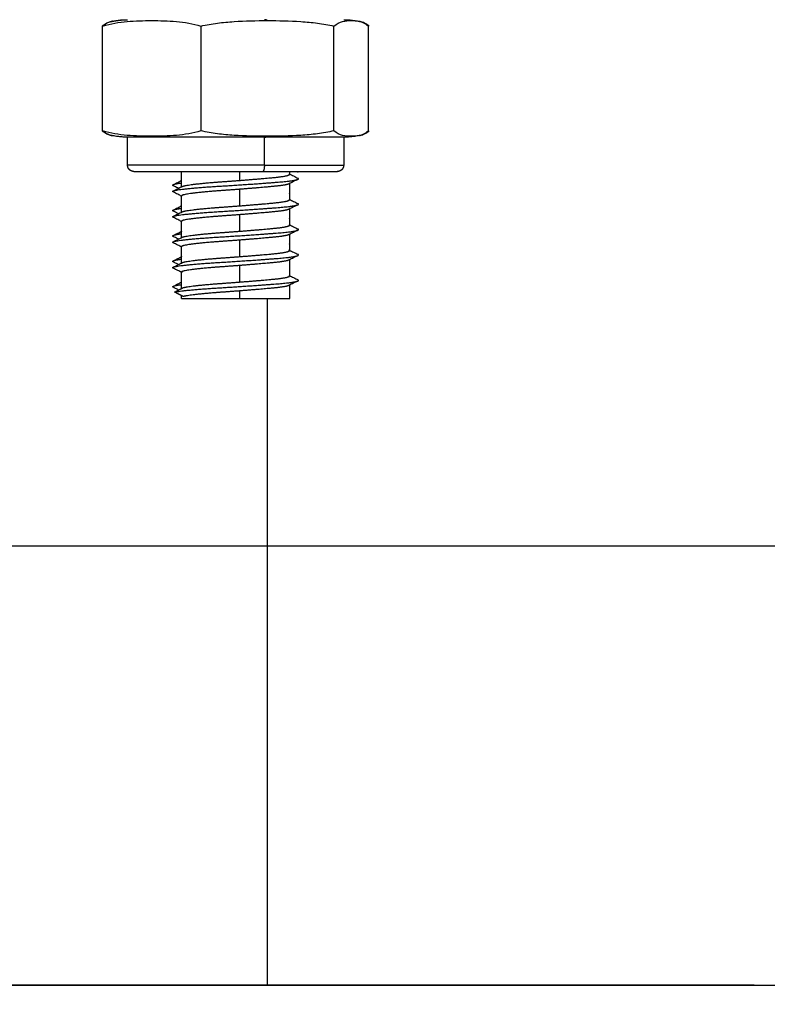
# Model space of a CAD drawing. Units: millimetres. Extents: x 114 to 123.6, y 1462 to 1473.8.
# Drawn here: x 116.6 to 116.7, y 1467.4 to 1467.5 of the extents above; entities that cross this region are included whole.
import ezdxf

# ---------------------------------------------------------------- set-up
doc = ezdxf.new("R2010")
doc.units = ezdxf.units.MM
doc.header["$PDSIZE"] = -1
doc.layers.add('DIASTASEIS', color=253, linetype='Continuous', lineweight=5)
doc.styles.get("Standard").update_dxf_attribs({"font": 'ARIALN.TTF'})
doc.dimstyles.get("Standard").update_dxf_attribs({"dimtxt": 0.18, "dimasz": 0.15, "dimexe": 0.1, "dimexo": 0, "dimgap": 0.09, "dimtad": 0, "dimtih": 1, "dimtoh": 1, "dimzin": 0, "dimdsep": 46, "dimtxsty": 'Standard', "dimblk": 'OBLIQUE', "dimcen": 0.09, "dimadec": 0, "dimazin": 0, "dimtfac": 1, "dimtofl": 0, "dimtmove": 0, "dimatfit": 3, "dimldrblk": 'OBLIQUE', "dimfxl": 1, "dimtolj": 1, "dimtzin": 0, "dimarcsym": 0})

# ---------------------------------------------------------------- blocks, each defined once
blk = doc.blocks.new('A022_FRONT')
for points, degree, knots in [([(116.649588, 1467.463309), (116.649706, 1467.463407), (116.649826, 1467.463482), (116.650067, 1467.463596), (116.650187, 1467.463635), (116.650319, 1467.463667), (116.650331, 1467.463669), (116.650342, 1467.463672)], 3, [-5.4558, -5.4558, -5.4558, -5.4558, -4.09185, -4.09185, -2.7279, -2.7279, -2.598006, -2.598006, -2.598006, -2.598006]), ([(116.649631, 1467.463309), (116.650271, 1467.463509), (116.650915, 1467.463607), (116.652203, 1467.463721), (116.652849, 1467.463738), (116.654141, 1467.463738), (116.654787, 1467.463722), (116.656082, 1467.463607), (116.656729, 1467.463507), (116.657364, 1467.463309)], 3, [-10.916305, -10.916305, -10.916305, -10.916305, -8.187228, -8.187228, -5.458152, -5.458152, -2.729076, -2.729076, 0, 0, 0, 0]), ([(116.650381, 1467.463681), (116.650358, 1467.463676), (116.650335, 1467.46367), (116.650083, 1467.463607), (116.649855, 1467.463507), (116.649631, 1467.463309)], 3, [-3.005712, -3.005712, -3.005712, -3.005712, -2.729076, -2.729076, 0, 0, 0, 0]), ([(116.650381, 1467.46368), (116.650434, 1467.463692), (116.650487, 1467.463702), (116.650658, 1467.463734), (116.650777, 1467.463752), (116.651013, 1467.463781), (116.651131, 1467.463791), (116.651306, 1467.463802), (116.651363, 1467.463804), (116.65145, 1467.463807), (116.651479, 1467.463808), (116.651522, 1467.463808), (116.651536, 1467.463808), (116.651558, 1467.463809), (116.651565, 1467.463809), (116.651576, 1467.463809), (116.651579, 1467.463809), (116.651583, 1467.463809), (116.651594, 1467.463809), (116.651594, 1467.463809)], 3, [7.931397, 7.931397, 7.931397, 7.931397, 8.093371, 8.093371, 8.455673, 8.455673, 8.810346, 8.810346, 8.983658, 8.983658, 9.070311, 9.070311, 9.11364, 9.11364, 9.135305, 9.135305, 9.146137, 9.146137, 9.146137, 9.146137, 9.146137, 9.146137]), ([(116.650382, 1467.463678), (116.650461, 1467.463695), (116.65054, 1467.463712), (116.650718, 1467.463739), (116.650897, 1467.463767), (116.651072, 1467.463783), (116.651248, 1467.463798), (116.651421, 1467.463804), (116.651594, 1467.463809)], 2, [13.140349, 13.140349, 13.140349, 13.578603, 13.578603, 14.578603, 14.578603, 15.578603, 15.578603, 16.578603, 16.578603, 16.578603]), ([(116.657364, 1467.463309), (116.657791, 1467.463407), (116.658226, 1467.463482), (116.659096, 1467.463596), (116.659532, 1467.463635), (116.660842, 1467.463721), (116.661717, 1467.463738), (116.662595, 1467.463738)], 3, [-5.4558, -5.4558, -5.4558, -5.4558, -4.09185, -4.09185, -2.7279, -2.7279, 0, 0, 0, 0]), ([(116.662595, 1467.463738), (116.663472, 1467.463738), (116.664348, 1467.463721), (116.66566, 1467.463635), (116.666096, 1467.463595), (116.666968, 1467.463481), (116.667401, 1467.463407), (116.667827, 1467.463309)], 3, [-5.455801, -5.455801, -5.455801, -5.455801, -2.7279, -2.7279, -1.36395, -1.36395, 0, 0, 0, 0]), ([(116.667827, 1467.463309), (116.668053, 1467.463509), (116.66828, 1467.463607), (116.668735, 1467.463721), (116.668963, 1467.463738), (116.669396, 1467.463738), (116.669601, 1467.463725), (116.669806, 1467.463681)], 3, [-10.916305, -10.916305, -10.916305, -10.916305, -8.187228, -8.187228, -5.458152, -5.458152, -3.005712, -3.005712, -3.005712, -3.005712]), ([(116.668594, 1467.463809), (116.668594, 1467.463809), (116.668604, 1467.463809), (116.668608, 1467.463809), (116.668612, 1467.463809), (116.668622, 1467.463809), (116.66863, 1467.463809), (116.668651, 1467.463808), (116.668666, 1467.463808), (116.668709, 1467.463808), (116.668738, 1467.463807), (116.668824, 1467.463804), (116.668881, 1467.463802), (116.669056, 1467.463791), (116.669174, 1467.463781), (116.66941, 1467.463752), (116.669529, 1467.463734), (116.669701, 1467.463702), (116.669753, 1467.463692), (116.669806, 1467.46368)], 3, [0, 0, 0, 0, 0, 0, 0.010831, 0.010831, 0.032494, 0.032494, 0.075819, 0.075819, 0.162468, 0.162468, 0.335781, 0.335781, 0.690455, 0.690455, 1.052758, 1.052758, 1.214732, 1.214732, 1.214732, 1.214732]), ([(116.669806, 1467.463681), (116.669829, 1467.463676), (116.669852, 1467.46367), (116.670104, 1467.463607), (116.670332, 1467.463507), (116.670556, 1467.463309)], 3, [-3.005712, -3.005712, -3.005712, -3.005712, -2.729076, -2.729076, 0, 0, 0, 0]), ([(116.670599, 1467.463309), (116.670481, 1467.463407), (116.670361, 1467.463482), (116.670121, 1467.463596), (116.67, 1467.463635), (116.669868, 1467.463667), (116.669857, 1467.463669), (116.669845, 1467.463672)], 3, [-5.4558, -5.4558, -5.4558, -5.4558, -4.09185, -4.09185, -2.7279, -2.7279, -2.598006, -2.598006, -2.598006, -2.598006]), ([(116.650342, 1467.454696), (116.65033, 1467.454698), (116.650319, 1467.454701), (116.650187, 1467.454732), (116.650066, 1467.454772), (116.649826, 1467.454886), (116.649706, 1467.45496), (116.649588, 1467.455059)], 3, [-2.85907, -2.85907, -2.85907, -2.85907, -2.7279, -2.7279, -1.36395, -1.36395, 0, 0, 0, 0]), ([(116.649631, 1467.455059), (116.649857, 1467.454859), (116.650084, 1467.45476), (116.650335, 1467.454697), (116.650358, 1467.454692), (116.650381, 1467.454687)], 3, [-10.916305, -10.916305, -10.916305, -10.916305, -8.187228, -8.187228, -7.907788, -7.907788, -7.907788, -7.907788]), ([(116.657364, 1467.455059), (116.656723, 1467.454859), (116.65608, 1467.45476), (116.654791, 1467.454646), (116.654146, 1467.454629), (116.652854, 1467.454629), (116.652208, 1467.454646), (116.650913, 1467.454761), (116.650266, 1467.45486), (116.649631, 1467.455059)], 3, [-10.916305, -10.916305, -10.916305, -10.916305, -8.187228, -8.187228, -5.458152, -5.458152, -2.729076, -2.729076, 0, 0, 0, 0]), ([(116.662595, 1467.454629), (116.661718, 1467.454629), (116.660842, 1467.454646), (116.65953, 1467.454732), (116.659094, 1467.454772), (116.658223, 1467.454886), (116.65779, 1467.45496), (116.657364, 1467.455059)], 3, [-5.455801, -5.455801, -5.455801, -5.455801, -2.7279, -2.7279, -1.36395, -1.36395, 0, 0, 0, 0]), ([(116.667827, 1467.455059), (116.6674, 1467.45496), (116.666964, 1467.454886), (116.666094, 1467.454772), (116.665658, 1467.454732), (116.664348, 1467.454646), (116.663473, 1467.454629), (116.662595, 1467.454629)], 3, [-5.4558, -5.4558, -5.4558, -5.4558, -4.09185, -4.09185, -2.7279, -2.7279, 0, 0, 0, 0]), ([(116.669806, 1467.454687), (116.669602, 1467.454643), (116.669397, 1467.454629), (116.668964, 1467.454629), (116.668736, 1467.454646), (116.668279, 1467.454761), (116.668051, 1467.45486), (116.667827, 1467.455059)], 3, [-7.907788, -7.907788, -7.907788, -7.907788, -5.458152, -5.458152, -2.729076, -2.729076, 0, 0, 0, 0]), ([(116.670556, 1467.455059), (116.67033, 1467.454859), (116.670103, 1467.45476), (116.669852, 1467.454697), (116.669829, 1467.454692), (116.669806, 1467.454687)], 3, [-10.916305, -10.916305, -10.916305, -10.916305, -8.187228, -8.187228, -7.907788, -7.907788, -7.907788, -7.907788]), ([(116.669845, 1467.454696), (116.669857, 1467.454698), (116.669868, 1467.454701), (116.670001, 1467.454732), (116.670121, 1467.454772), (116.670362, 1467.454886), (116.670481, 1467.45496), (116.670599, 1467.455059)], 3, [-2.85907, -2.85907, -2.85907, -2.85907, -2.7279, -2.7279, -1.36395, -1.36395, 0, 0, 0, 0]), ([(116.651594, 1467.454559), (116.651591, 1467.454559), (116.651586, 1467.454559), (116.651579, 1467.454559), (116.651576, 1467.454559), (116.651565, 1467.454559), (116.651558, 1467.454559), (116.651536, 1467.454559), (116.651522, 1467.454559), (116.651479, 1467.45456), (116.65145, 1467.45456), (116.651363, 1467.454563), (116.651306, 1467.454566), (116.651131, 1467.454576), (116.651013, 1467.454587), (116.650777, 1467.454615), (116.650658, 1467.454634), (116.650487, 1467.454665), (116.650434, 1467.454676), (116.650381, 1467.454687)], 3, [0, 0, 0, 0, 0.008109, 0.008109, 0.018921, 0.018921, 0.040545, 0.040545, 0.083793, 0.083793, 0.170289, 0.170289, 0.343293, 0.343293, 0.697338, 0.697338, 1.058998, 1.058998, 1.220685, 1.220685, 1.220685, 1.220685]), ([(116.669806, 1467.454687), (116.669753, 1467.454676), (116.669701, 1467.454665), (116.669529, 1467.454634), (116.66941, 1467.454615), (116.669174, 1467.454587), (116.669056, 1467.454576), (116.668881, 1467.454566), (116.668824, 1467.454563), (116.668738, 1467.45456), (116.668709, 1467.45456), (116.668666, 1467.454559), (116.668651, 1467.454559), (116.66863, 1467.454559), (116.668622, 1467.454559), (116.668612, 1467.454559), (116.668608, 1467.454559), (116.668604, 1467.454559), (116.668594, 1467.454559), (116.668594, 1467.454559)], 3, [7.931397, 7.931397, 7.931397, 7.931397, 8.093371, 8.093371, 8.455673, 8.455673, 8.810346, 8.810346, 8.983658, 8.983658, 9.070311, 9.070311, 9.11364, 9.11364, 9.135305, 9.135305, 9.146137, 9.146137, 9.146137, 9.146137, 9.146137, 9.146137]), ([(116.668447, 1467.452005), (116.668447, 1467.452005), (116.668447, 1467.452005), (116.668435, 1467.451993), (116.668422, 1467.451982), (116.668409, 1467.451971), (116.668395, 1467.45196), (116.668381, 1467.45195), (116.668367, 1467.45194), (116.668353, 1467.451931), (116.668338, 1467.451923), (116.668323, 1467.451915), (116.668308, 1467.451907), (116.668293, 1467.4519), (116.668278, 1467.451894), (116.668262, 1467.451888), (116.668247, 1467.451883), (116.668231, 1467.451878), (116.668216, 1467.451874), (116.6682, 1467.45187), (116.668185, 1467.451867), (116.668169, 1467.451865), (116.668154, 1467.451862), (116.668139, 1467.451861), (116.668123, 1467.45186), (116.668109, 1467.451859), (116.668094, 1467.451859)], 2, [0.402872, 0.402872, 0.402872, 0.402872, 0.402872, 1.402872, 1.402872, 2.402872, 2.402872, 3.402872, 3.402872, 4.402872, 4.402872, 5.402872, 5.402872, 6.402872, 6.402872, 7.402872, 7.402872, 8.402872, 8.402872, 9.402872, 9.402872, 10.402872, 10.402872, 11.402872, 11.402872, 12.402872, 12.402872, 12.402872]), ([(116.655187, 1467.450826), (116.655305, 1467.450886), (116.655423, 1467.450945), (116.655642, 1467.451056), (116.655743, 1467.451107), (116.655844, 1467.451158)], 3, [0, 0, 0, 0, 0.3957307, 0.3957307, 0.7352375, 0.7352375, 0.7352375, 0.7352375]), ([(116.665, 1467.451245), (116.664882, 1467.451186), (116.664765, 1467.451127), (116.664529, 1467.451007), (116.664411, 1467.450948), (116.664293, 1467.450888)], 3, [0, 0, 0, 0, 0.3957287, 0.3957287, 0.7923164, 0.7923164, 0.7923164, 0.7923164]), ([(116.664344, 1467.451661), (116.664447, 1467.451609), (116.66455, 1467.451557), (116.664771, 1467.451446), (116.664888, 1467.451387), (116.665006, 1467.451327)], 3, [0.0481706, 0.0481706, 0.0481706, 0.0481706, 0.3952903, 0.3952903, 0.7900054, 0.7900054, 0.7900054, 0.7900054]), ([(116.655181, 1467.450327), (116.655299, 1467.450387), (116.655416, 1467.450446), (116.655651, 1467.450564), (116.655769, 1467.450624), (116.655887, 1467.450683)], 3, [0, 0, 0, 0, 0.3947149, 0.3947149, 0.7900054, 0.7900054, 0.7900054, 0.7900054]), ([(116.655594, 1467.450535), (116.655574, 1467.450545), (116.655555, 1467.450555), (116.655417, 1467.450625), (116.6553, 1467.450684), (116.655182, 1467.450743)], 3, [0.3289938, 0.3289938, 0.3289938, 0.3289938, 0.3954052, 0.3954052, 0.7902156, 0.7902156, 0.7902156, 0.7902156]), ([(116.655844, 1467.449914), (116.655743, 1467.449965), (116.655642, 1467.450016), (116.655423, 1467.450127), (116.655305, 1467.450186), (116.655187, 1467.450245)], 3, [0.0567236, 0.0567236, 0.0567236, 0.0567236, 0.3965877, 0.3965877, 0.7923164, 0.7923164, 0.7923164, 0.7923164]), ([(116.664344, 1467.449661), (116.664447, 1467.449609), (116.66455, 1467.449557), (116.664771, 1467.449446), (116.664888, 1467.449387), (116.665006, 1467.449327)], 3, [0.0481666, 0.0481666, 0.0481666, 0.0481666, 0.3952903, 0.3952903, 0.7900054, 0.7900054, 0.7900054, 0.7900054]), ([(116.655187, 1467.448826), (116.655305, 1467.448886), (116.655423, 1467.448945), (116.655642, 1467.449056), (116.655743, 1467.449107), (116.655844, 1467.449158)], 3, [0, 0, 0, 0, 0.3957307, 0.3957307, 0.735238, 0.735238, 0.735238, 0.735238]), ([(116.665, 1467.449245), (116.664882, 1467.449186), (116.664765, 1467.449127), (116.664529, 1467.449007), (116.664411, 1467.448948), (116.664293, 1467.448888)], 3, [0, 0, 0, 0, 0.3957287, 0.3957287, 0.7923164, 0.7923164, 0.7923164, 0.7923164]), ([(116.655181, 1467.448327), (116.655299, 1467.448387), (116.655416, 1467.448446), (116.655651, 1467.448564), (116.655769, 1467.448624), (116.655887, 1467.448683)], 3, [0, 0, 0, 0, 0.3947149, 0.3947149, 0.7900054, 0.7900054, 0.7900054, 0.7900054]), ([(116.655594, 1467.448535), (116.655574, 1467.448545), (116.655555, 1467.448555), (116.655417, 1467.448625), (116.6553, 1467.448684), (116.655182, 1467.448743)], 3, [0.328993, 0.328993, 0.328993, 0.328993, 0.3954052, 0.3954052, 0.7902156, 0.7902156, 0.7902156, 0.7902156]), ([(116.655844, 1467.447914), (116.655743, 1467.447965), (116.655642, 1467.448016), (116.655423, 1467.448127), (116.655305, 1467.448186), (116.655187, 1467.448245)], 3, [0.0567203, 0.0567203, 0.0567203, 0.0567203, 0.3965877, 0.3965877, 0.7923164, 0.7923164, 0.7923164, 0.7923164]), ([(116.665, 1467.447245), (116.664882, 1467.447186), (116.664765, 1467.447127), (116.664529, 1467.447007), (116.664411, 1467.446948), (116.664293, 1467.446888)], 3, [0, 0, 0, 0, 0.3957287, 0.3957287, 0.7923164, 0.7923164, 0.7923164, 0.7923164]), ([(116.664344, 1467.447661), (116.664447, 1467.447609), (116.66455, 1467.447557), (116.664771, 1467.447446), (116.664888, 1467.447387), (116.665006, 1467.447327)], 3, [0.0481666, 0.0481666, 0.0481666, 0.0481666, 0.3952903, 0.3952903, 0.7900054, 0.7900054, 0.7900054, 0.7900054]), ([(116.655181, 1467.446327), (116.655299, 1467.446387), (116.655416, 1467.446446), (116.655651, 1467.446564), (116.655769, 1467.446624), (116.655887, 1467.446683)], 3, [0, 0, 0, 0, 0.3947149, 0.3947149, 0.7900054, 0.7900054, 0.7900054, 0.7900054]), ([(116.655594, 1467.446535), (116.655574, 1467.446545), (116.655555, 1467.446555), (116.655417, 1467.446625), (116.6553, 1467.446684), (116.655182, 1467.446743)], 3, [0.3289875, 0.3289875, 0.3289875, 0.3289875, 0.3954052, 0.3954052, 0.7902156, 0.7902156, 0.7902156, 0.7902156]), ([(116.655187, 1467.446826), (116.655305, 1467.446886), (116.655423, 1467.446945), (116.655642, 1467.447056), (116.655743, 1467.447107), (116.655844, 1467.447158)], 3, [0, 0, 0, 0, 0.3957307, 0.3957307, 0.7352385, 0.7352385, 0.7352385, 0.7352385]), ([(116.655844, 1467.445914), (116.655743, 1467.445965), (116.655642, 1467.446016), (116.655423, 1467.446127), (116.655305, 1467.446186), (116.655187, 1467.446245)], 3, [0.0567224, 0.0567224, 0.0567224, 0.0567224, 0.3965877, 0.3965877, 0.7923164, 0.7923164, 0.7923164, 0.7923164]), ([(116.664344, 1467.445661), (116.664447, 1467.445609), (116.66455, 1467.445557), (116.664771, 1467.445446), (116.664888, 1467.445387), (116.665006, 1467.445327)], 3, [0.0481666, 0.0481666, 0.0481666, 0.0481666, 0.3952903, 0.3952903, 0.7900054, 0.7900054, 0.7900054, 0.7900054]), ([(116.655187, 1467.444826), (116.655305, 1467.444886), (116.655423, 1467.444945), (116.655642, 1467.445056), (116.655743, 1467.445107), (116.655844, 1467.445158)], 3, [0, 0, 0, 0, 0.3957307, 0.3957307, 0.735234, 0.735234, 0.735234, 0.735234]), ([(116.665, 1467.445245), (116.664882, 1467.445186), (116.664765, 1467.445127), (116.664529, 1467.445007), (116.664411, 1467.444948), (116.664293, 1467.444888)], 3, [0, 0, 0, 0, 0.3957287, 0.3957287, 0.7923164, 0.7923164, 0.7923164, 0.7923164]), ([(116.655181, 1467.444327), (116.655299, 1467.444387), (116.655416, 1467.444446), (116.655651, 1467.444564), (116.655769, 1467.444624), (116.655887, 1467.444683)], 3, [0, 0, 0, 0, 0.3947149, 0.3947149, 0.7900054, 0.7900054, 0.7900054, 0.7900054]), ([(116.655594, 1467.444535), (116.655574, 1467.444545), (116.655555, 1467.444555), (116.655417, 1467.444625), (116.6553, 1467.444684), (116.655182, 1467.444743)], 3, [0.3289938, 0.3289938, 0.3289938, 0.3289938, 0.3954052, 0.3954052, 0.7902156, 0.7902156, 0.7902156, 0.7902156]), ([(116.655844, 1467.443914), (116.655743, 1467.443965), (116.655642, 1467.444016), (116.655423, 1467.444127), (116.655305, 1467.444186), (116.655187, 1467.444245)], 3, [0.0567224, 0.0567224, 0.0567224, 0.0567224, 0.3965877, 0.3965877, 0.7923164, 0.7923164, 0.7923164, 0.7923164]), ([(116.664344, 1467.443661), (116.664447, 1467.443609), (116.66455, 1467.443557), (116.664771, 1467.443446), (116.664888, 1467.443387), (116.665006, 1467.443327)], 3, [0.0481666, 0.0481666, 0.0481666, 0.0481666, 0.3952903, 0.3952903, 0.7900054, 0.7900054, 0.7900054, 0.7900054]), ([(116.65561, 1467.442527), (116.655585, 1467.44254), (116.65556, 1467.442553), (116.655417, 1467.442625), (116.6553, 1467.442684), (116.655182, 1467.442743)], 3, [0.3108625, 0.3108625, 0.3108625, 0.3108625, 0.3954052, 0.3954052, 0.7902156, 0.7902156, 0.7902156, 0.7902156]), ([(116.655187, 1467.442826), (116.655305, 1467.442886), (116.655423, 1467.442945), (116.655642, 1467.443056), (116.655743, 1467.443107), (116.655844, 1467.443158)], 3, [0, 0, 0, 0, 0.3957307, 0.3957307, 0.7352345, 0.7352345, 0.7352345, 0.7352345]), ([(116.665, 1467.443245), (116.664882, 1467.443186), (116.664765, 1467.443127), (116.664529, 1467.443007), (116.664411, 1467.442948), (116.664293, 1467.442888)], 3, [0, 0, 0, 0, 0.3957287, 0.3957287, 0.7923164, 0.7923164, 0.7923164, 0.7923164])]:
    blk.add_open_spline(points, degree=degree, knots=knots)
for points, degree in [([(116.650342, 1467.463672), (116.650355, 1467.463675), (116.650368, 1467.463678), (116.650381, 1467.46368)], 3), ([(116.650343, 1467.463669), (116.650362, 1467.463673), (116.650382, 1467.463678)], 2), ([(116.650415, 1467.463688), (116.650404, 1467.463685), (116.650393, 1467.463683), (116.650381, 1467.463681)], 3), ([(116.669806, 1467.46368), (116.669819, 1467.463678), (116.669832, 1467.463675), (116.669845, 1467.463672)], 3), ([(116.649588, 1467.463309), (116.649588, 1467.459184), (116.649588, 1467.455059)], 2), ([(116.649631, 1467.455059), (116.649631, 1467.459184), (116.649631, 1467.463309)], 2), ([(116.657364, 1467.463309), (116.657364, 1467.459184), (116.657364, 1467.455059)], 2), ([(116.667827, 1467.455059), (116.667827, 1467.459184), (116.667827, 1467.463309)], 2), ([(116.670556, 1467.455059), (116.670556, 1467.459184), (116.670556, 1467.463309)], 2), ([(116.650381, 1467.454687), (116.650368, 1467.45469), (116.650355, 1467.454693), (116.650342, 1467.454696)], 3), ([(116.650381, 1467.454687), (116.650393, 1467.454684), (116.650404, 1467.454682), (116.650415, 1467.45468)], 3), ([(116.651594, 1467.452359), (116.651594, 1467.453459), (116.651594, 1467.454559)], 2), ([(116.662356, 1467.452359), (116.662356, 1467.453459), (116.662356, 1467.454559)], 2), ([(116.668594, 1467.454559), (116.668594, 1467.453459), (116.668594, 1467.452359)], 2), ([(116.669845, 1467.454696), (116.669832, 1467.454693), (116.669819, 1467.45469), (116.669806, 1467.454687)], 3), ([(116.655844, 1467.450661), (116.655844, 1467.45126), (116.655844, 1467.451859)], 2), ([(116.660402, 1467.451859), (116.660402, 1467.451508), (116.660402, 1467.451156)], 2), ([(116.664344, 1467.451859), (116.664344, 1467.451749), (116.664344, 1467.451639)], 2), ([(116.664936, 1467.451859), (116.664957, 1467.451848), (116.664979, 1467.451837), (116.665, 1467.451826)], 3), ([(116.660402, 1467.450456), (116.660402, 1467.449806), (116.660402, 1467.449156)], 2), ([(116.664344, 1467.450914), (116.664344, 1467.450276), (116.664344, 1467.449639)], 2), ([(116.664344, 1467.450914), (116.664344, 1467.450914), (116.664344, 1467.450914)], 2), ([(116.655844, 1467.448661), (116.655844, 1467.4493), (116.655844, 1467.449939)], 2), ([(116.664332, 1467.450163), (116.664336, 1467.450162), (116.66434, 1467.45016), (116.664344, 1467.450158)], 3), ([(116.664344, 1467.448914), (116.664344, 1467.448276), (116.664344, 1467.447639)], 2), ([(116.664344, 1467.448914), (116.664344, 1467.448914), (116.664344, 1467.448914)], 2), ([(116.660402, 1467.448456), (116.660402, 1467.447806), (116.660402, 1467.447156)], 2), ([(116.664332, 1467.448163), (116.664336, 1467.448162), (116.66434, 1467.44816), (116.664344, 1467.448158)], 3), ([(116.655844, 1467.446661), (116.655844, 1467.4473), (116.655844, 1467.447939)], 2), ([(116.660402, 1467.446456), (116.660402, 1467.445806), (116.660402, 1467.445156)], 2), ([(116.664344, 1467.446914), (116.664344, 1467.446276), (116.664344, 1467.445639)], 2), ([(116.664344, 1467.446914), (116.664344, 1467.446914), (116.664344, 1467.446914)], 2), ([(116.655844, 1467.444661), (116.655844, 1467.4453), (116.655844, 1467.445939)], 2), ([(116.664332, 1467.446163), (116.664336, 1467.446162), (116.66434, 1467.44616), (116.664344, 1467.446158)], 3), ([(116.664344, 1467.444914), (116.664344, 1467.444276), (116.664344, 1467.443639)], 2), ([(116.660402, 1467.444456), (116.660402, 1467.443806), (116.660402, 1467.443156)], 2), ([(116.664332, 1467.444163), (116.664336, 1467.444162), (116.66434, 1467.44416), (116.664344, 1467.444158)], 3), ([(116.655844, 1467.442648), (116.655844, 1467.443293), (116.655844, 1467.443939)], 2), ([(116.655294, 1467.442364), (116.655634, 1467.442539), (116.655973, 1467.442714)], 2), ([(116.664344, 1467.442939), (116.664344, 1467.442399), (116.664344, 1467.441859)], 2), ([(116.655973, 1467.442014), (116.655634, 1467.442189), (116.655294, 1467.442364)], 2), ([(116.655844, 1467.441859), (116.655844, 1467.44197), (116.655844, 1467.442081)], 2), ([(116.660402, 1467.442456), (116.660402, 1467.442158), (116.660402, 1467.441859)], 2), ([(116.662594, 1467.387809), (116.662594, 1467.414834), (116.662594, 1467.441859)], 2)]:
    blk.add_open_spline(points, degree=degree)
for points, weights in [([(116.662595, 1467.463738), (116.662476, 1467.463809), (116.662356, 1467.463809)], [1, 0.99695900234, 1]), ([(116.662356, 1467.454559), (116.662476, 1467.454559), (116.662595, 1467.454629)], [1, 0.99695900234, 1]), ([(116.668594, 1467.454559), (116.668594, 1467.454559), (116.662356, 1467.454559)], [1, 0.795647846223, 1]), ([(116.662356, 1467.452359), (116.662356, 1467.451859), (116.662223, 1467.451859)], [1, 0.707106781187, 1]), ([(116.662223, 1467.451859), (116.668094, 1467.451859), (116.668094, 1467.451859)], [1, 0.795647846223, 1]), ([(116.662356, 1467.452359), (116.668594, 1467.452359), (116.668594, 1467.452359)], [1, 0.795647846223, 1]), ([(116.655844, 1467.451133), (116.655844, 1467.451144), (116.655855, 1467.451156)], [0.947414589272, 0.943153544145, 0.940153202223]), ([(116.664344, 1467.451639), (116.664344, 1467.451661), (116.664301, 1467.451683)], [0.951059665891, 0.960583908868, 0.975134548766]), ([(116.665, 1467.451245), (116.665084, 1467.451288), (116.665006, 1467.451327)], [0.937857783198, 0.94663525926, 0.971314240608]), ([(116.655182, 1467.450743), (116.655102, 1467.450783), (116.655187, 1467.450826)], [0.966056065653, 0.943049742776, 0.936061489251]), ([(116.655187, 1467.450245), (116.655103, 1467.450288), (116.655181, 1467.450327)], [0.937857783198, 0.94663525926, 0.971314240608]), ([(116.655187, 1467.450826), (116.655322, 1467.450894), (116.655844, 1467.45096)], [0.936061489251, 0.92519522738, 0.953057690464]), ([(116.655844, 1467.450639), (116.655844, 1467.450661), (116.655886, 1467.450683)], [0.951059665891, 0.960504684825, 0.974892827859]), ([(116.664344, 1467.450939), (116.664344, 1467.450914), (116.664294, 1467.450889)], [0.951059665891, 0.94100411833, 0.936551398855]), ([(116.655844, 1467.449939), (116.655844, 1467.449927), (116.655855, 1467.449915)], [0.951059665891, 0.946273526814, 0.942756694157]), ([(116.664344, 1467.449639), (116.664344, 1467.449661), (116.664301, 1467.449683)], [0.951059665891, 0.960583908868, 0.975134548766]), ([(116.664344, 1467.450133), (116.664344, 1467.450144), (116.664332, 1467.450156)], [0.947414589272, 0.943153544145, 0.940153202223]), ([(116.655182, 1467.448743), (116.655102, 1467.448783), (116.655187, 1467.448826)], [0.966056065653, 0.943049742776, 0.936061489251]), ([(116.655187, 1467.448826), (116.655322, 1467.448894), (116.655844, 1467.44896)], [0.936061489251, 0.925195221722, 0.953057719478]), ([(116.655844, 1467.449133), (116.655844, 1467.449144), (116.655855, 1467.449156)], [0.947414589272, 0.943153544145, 0.940153202223]), ([(116.664344, 1467.448939), (116.664344, 1467.448914), (116.664294, 1467.448889)], [0.951059665891, 0.94100411833, 0.936551398855]), ([(116.665, 1467.449245), (116.665084, 1467.449288), (116.665006, 1467.449327)], [0.937857783198, 0.94663525926, 0.971314240608]), ([(116.655187, 1467.448245), (116.655103, 1467.448288), (116.655181, 1467.448327)], [0.937857783198, 0.94663525926, 0.971314240608]), ([(116.655844, 1467.448639), (116.655844, 1467.448661), (116.655886, 1467.448683)], [0.951059665891, 0.960504684825, 0.974892827858]), ([(116.664344, 1467.448133), (116.664344, 1467.448144), (116.664332, 1467.448156)], [0.947414589272, 0.943153544145, 0.940153202223]), ([(116.655844, 1467.447939), (116.655844, 1467.447927), (116.655855, 1467.447915)], [0.951059665891, 0.946273993025, 0.942757379309]), ([(116.664344, 1467.447639), (116.664344, 1467.447661), (116.664301, 1467.447683)], [0.951059665891, 0.960583908868, 0.975134548766]), ([(116.665, 1467.447245), (116.665084, 1467.447288), (116.665006, 1467.447327)], [0.937857783198, 0.94663525926, 0.971314240608]), ([(116.655182, 1467.446743), (116.655102, 1467.446783), (116.655187, 1467.446826)], [0.966056065653, 0.943049742776, 0.936061489251]), ([(116.655187, 1467.446826), (116.655322, 1467.446894), (116.655844, 1467.44696)], [0.936061489251, 0.925195216064, 0.953057748492]), ([(116.655844, 1467.447133), (116.655844, 1467.447144), (116.655855, 1467.447156)], [0.947414589272, 0.943153544145, 0.940153202223]), ([(116.655844, 1467.446639), (116.655844, 1467.446661), (116.655886, 1467.446683)], [0.951059665891, 0.960504684825, 0.974892827858]), ([(116.664344, 1467.446939), (116.664344, 1467.446914), (116.664294, 1467.446889)], [0.951059665891, 0.94100411833, 0.936551398855]), ([(116.655187, 1467.446245), (116.655103, 1467.446288), (116.655181, 1467.446327)], [0.937857783198, 0.94663525926, 0.971314240608]), ([(116.655844, 1467.445939), (116.655844, 1467.445927), (116.655855, 1467.445915)], [0.951059665891, 0.946273993025, 0.942757379309]), ([(116.664344, 1467.445639), (116.664344, 1467.445661), (116.664301, 1467.445683)], [0.951059665891, 0.960583908868, 0.975134548766]), ([(116.664344, 1467.446133), (116.664344, 1467.446144), (116.664332, 1467.446156)], [0.947414589272, 0.943153544145, 0.940153202223]), ([(116.655187, 1467.444826), (116.655322, 1467.444894), (116.655844, 1467.44496)], [0.936061489251, 0.925195210407, 0.953057777506]), ([(116.655844, 1467.445133), (116.655844, 1467.445144), (116.655855, 1467.445156)], [0.947414589272, 0.943153544145, 0.940153202223]), ([(116.664344, 1467.444939), (116.664344, 1467.444914), (116.664294, 1467.444889)], [0.951059665891, 0.94100411833, 0.936551398855]), ([(116.665, 1467.445245), (116.665084, 1467.445288), (116.665006, 1467.445327)], [0.937857783198, 0.94663525926, 0.971314240608]), ([(116.655182, 1467.444743), (116.655102, 1467.444783), (116.655187, 1467.444826)], [0.966056065653, 0.943049742776, 0.936061489251]), ([(116.655187, 1467.444245), (116.655103, 1467.444288), (116.655181, 1467.444327)], [0.937857783198, 0.94663525926, 0.971314240608]), ([(116.655844, 1467.444639), (116.655844, 1467.444661), (116.655886, 1467.444683)], [0.951059665891, 0.960504684825, 0.974892827859]), ([(116.664344, 1467.444133), (116.664344, 1467.444144), (116.664332, 1467.444156)], [0.947414589272, 0.943153544145, 0.940153202223]), ([(116.655844, 1467.443939), (116.655844, 1467.443927), (116.655855, 1467.443915)], [0.951059665891, 0.946273993025, 0.942757379309]), ([(116.664344, 1467.443639), (116.664344, 1467.443661), (116.664301, 1467.443683)], [0.951059665891, 0.960583908868, 0.975134548766]), ([(116.665, 1467.443245), (116.665084, 1467.443288), (116.665006, 1467.443327)], [0.937857783198, 0.94663525926, 0.971314240608]), ([(116.655182, 1467.442743), (116.655102, 1467.442783), (116.655187, 1467.442826)], [0.966056065653, 0.943049742776, 0.936061489251]), ([(116.655187, 1467.442826), (116.655322, 1467.442894), (116.655844, 1467.44296)], [0.936061489251, 0.925195204749, 0.953057806521]), ([(116.655844, 1467.443133), (116.655844, 1467.443144), (116.655855, 1467.443156)], [0.947414589272, 0.943153544145, 0.940153202223]), ([(116.664344, 1467.442939), (116.664344, 1467.442914), (116.664294, 1467.442889)], [0.951059665891, 0.94100411833, 0.936551398855]), ([(116.660402, 1467.441859), (116.664344, 1467.441859), (116.664344, 1467.441859)], [1, 0.732335754522, 1])]:
    blk.add_rational_spline(points, weights, degree=2)
for points, weights, degree, knots in [([(116.662356, 1467.454559), (116.658296, 1467.454559), (116.654945, 1467.454559), (116.651594, 1467.454559), (116.651594, 1467.454559)], [1, 0.896035558632, 1, 0.896035558632, 1], 2, [0, 0, 0, 7.820649, 7.820649, 15.641297, 15.641297, 15.641297]), ([(116.662356, 1467.452359), (116.658296, 1467.452359), (116.654945, 1467.452359), (116.651594, 1467.452359), (116.651594, 1467.452359)], [1, 0.896035558632, 1, 0.896035558632, 1], 2, [0, 0, 0, 7.36061, 7.36061, 14.721221, 14.721221, 14.721221]), ([(116.652094, 1467.451859), (116.652094, 1467.451859), (116.65209, 1467.451859), (116.652089, 1467.451859), (116.652087, 1467.451859), (116.652084, 1467.451859), (116.652081, 1467.451859), (116.652074, 1467.451859), (116.652069, 1467.451859), (116.652054, 1467.45186), (116.652044, 1467.451861), (116.652023, 1467.451864), (116.652013, 1467.451865), (116.651971, 1467.451873), (116.65194, 1467.451882), (116.651846, 1467.451919), (116.651788, 1467.451957), (116.65174, 1467.452005), (116.651642, 1467.452103), (116.651594, 1467.452228), (116.651594, 1467.452359)], [1, 1, 1, 1, 1, 1, 1, 1, 1, 1, 1, 1, 1, 1, 1, 1, 1, 1, 1, 1.05719095842, 1.17157287525], 3, [0, 0, 0, 0, 0.000003, 0.000003, 0.0037697, 0.0037697, 0.0113031, 0.0113031, 0.0263711, 0.0263711, 0.0572068, 0.0572068, 0.0887058, 0.0887058, 0.1868782, 0.1868782, 0.3942841, 0.3942841, 0.3942841, 0.7971561, 0.7971561, 0.7971561, 0.7971561]), ([(116.652094, 1467.451859), (116.652094, 1467.451859), (116.655248, 1467.451859), (116.658402, 1467.451859), (116.662223, 1467.451859)], [1, 0.896035558632, 1, 0.896035558632, 1], 2, [10.41152, 10.41152, 10.41152, 17.772131, 17.772131, 25.132741, 25.132741, 25.132741]), ([(116.668594, 1467.452359), (116.668594, 1467.452228), (116.668545, 1467.452103), (116.668447, 1467.452005), (116.668399, 1467.451957), (116.668341, 1467.451919), (116.668248, 1467.451882), (116.668216, 1467.451873), (116.668174, 1467.451865), (116.668164, 1467.451864), (116.668144, 1467.451861), (116.668134, 1467.45186), (116.668119, 1467.451859), (116.668114, 1467.451859), (116.668106, 1467.451859), (116.668104, 1467.451859), (116.6681, 1467.451859), (116.668099, 1467.451859), (116.668097, 1467.451859), (116.668094, 1467.451859), (116.668094, 1467.451859)], [0.912999182798, 0.82386209299, 0.779293548086, 0.779293548086, 0.779293548086, 0.779293548086, 0.779293548086, 0.779293548086, 0.779293548086, 0.779293548086, 0.779293548086, 0.779293548086, 0.779293548086, 0.779293548086, 0.779293548086, 0.779293548086, 0.779293548086, 0.779293548086, 0.779293548086, 0.779293548086, 0.779293548086], 3, [0, 0, 0, 0, 0.402872, 0.402872, 0.402872, 0.6102791, 0.6102791, 0.708452, 0.708452, 0.7399512, 0.7399512, 0.7707871, 0.7707871, 0.7858551, 0.7858551, 0.7933889, 0.7933889, 0.797156, 0.797156, 0.7971561, 0.7971561, 0.7971561, 0.7971561]), ([(116.655181, 1467.450327), (116.655219, 1467.450346), (116.655294, 1467.450364), (116.655993, 1467.450531), (116.658743, 1467.450698), (116.661492, 1467.450864), (116.663542, 1467.451031), (116.664774, 1467.451131), (116.665, 1467.451245)], [0.971314240608, 0.983665604987, 1, 0.866025403784, 1, 0.866025403784, 1, 0.91499718342, 0.937857783198], 2, [-0.940270937, -0.940270937, -0.940270937, -0.94, -0.94, -0.937777778, -0.937777778, -0.935555556, -0.935555556, -0.934145623, -0.934145623, -0.934145623]), ([(116.655887, 1467.450683), (116.655918, 1467.450699), (116.655973, 1467.450714), (116.656573, 1467.450881), (116.658934, 1467.451048), (116.659655, 1467.451099), (116.660402, 1467.451156)], [0.975134548766, 0.986131707092, 1, 0.866025403784, 1, 0.954883294575, 0.940153202223], 2, [-0.940228729, -0.940228729, -0.940228729, -0.939993693, -0.939993693, -0.937723135, -0.937723135, -0.937029432, -0.937029432, -0.937029432]), ([(116.660402, 1467.451156), (116.661945, 1467.451276), (116.663055, 1467.451381), (116.664344, 1467.451503), (116.664344, 1467.451639)], [0.940153202223, 0.911142109209, 1, 0.898243213007, 0.951059665891], 2, [-0.937029432, -0.937029432, -0.937029432, -0.935597584, -0.935597584, -0.933873044, -0.933873044, -0.933873044]), ([(116.660402, 1467.450456), (116.659655, 1467.450399), (116.658934, 1467.450348), (116.656573, 1467.450181), (116.655973, 1467.450014), (116.655844, 1467.449978), (116.655844, 1467.449939)], [0.940153202223, 0.954883294575, 1, 0.866025403784, 1, 0.967782190777, 0.951059665891], 2, [0.937029432, 0.937029432, 0.937029432, 0.937723135, 0.937723135, 0.939993693, 0.939993693, 0.94053971, 0.94053971, 0.94053971]), ([(116.664293, 1467.450888), (116.664074, 1467.450777), (116.663055, 1467.450681), (116.661945, 1467.450576), (116.660402, 1467.450456)], [0.936488779344, 0.917753179078, 1, 0.911142109209, 0.940153202223], 2, [0.934203692, 0.934203692, 0.934203692, 0.935597584, 0.935597584, 0.937029432, 0.937029432, 0.937029432]), ([(116.660402, 1467.449156), (116.661945, 1467.449276), (116.663055, 1467.449381), (116.664344, 1467.449503), (116.664344, 1467.449639)], [0.940153202223, 0.911142109209, 1, 0.898243213007, 0.951059665891], 2, [-0.950362765, -0.950362765, -0.950362765, -0.948930918, -0.948930918, -0.947206377, -0.947206377, -0.947206377]), ([(116.655181, 1467.448327), (116.655219, 1467.448346), (116.655294, 1467.448364), (116.655993, 1467.448531), (116.658743, 1467.448698), (116.661492, 1467.448864), (116.663542, 1467.449031), (116.664774, 1467.449131), (116.665, 1467.449245)], [0.971314240608, 0.983665604987, 1, 0.866025403784, 1, 0.866025403784, 1, 0.91499718342, 0.937857783198], 2, [-0.95360427, -0.95360427, -0.95360427, -0.953333333, -0.953333333, -0.951111111, -0.951111111, -0.948888889, -0.948888889, -0.947478956, -0.947478956, -0.947478956]), ([(116.655887, 1467.448683), (116.655918, 1467.448699), (116.655973, 1467.448714), (116.656573, 1467.448881), (116.658934, 1467.449048), (116.659655, 1467.449099), (116.660402, 1467.449156)], [0.975134548766, 0.986131707092, 1, 0.866025403784, 1, 0.954883294575, 0.940153202223], 2, [-0.953562062, -0.953562062, -0.953562062, -0.953327027, -0.953327027, -0.951056469, -0.951056469, -0.950362765, -0.950362765, -0.950362765]), ([(116.664293, 1467.448888), (116.664074, 1467.448777), (116.663055, 1467.448681), (116.661945, 1467.448576), (116.660402, 1467.448456)], [0.936488779344, 0.917753179078, 1, 0.911142109209, 0.940153202223], 2, [0.947537025, 0.947537025, 0.947537025, 0.948930918, 0.948930918, 0.950362765, 0.950362765, 0.950362765]), ([(116.660402, 1467.448456), (116.659655, 1467.448399), (116.658934, 1467.448348), (116.656573, 1467.448181), (116.655973, 1467.448014), (116.655844, 1467.447978), (116.655844, 1467.447939)], [0.940153202223, 0.954883294575, 1, 0.866025403784, 1, 0.967782190777, 0.951059665891], 2, [0.950362765, 0.950362765, 0.950362765, 0.951056469, 0.951056469, 0.953327027, 0.953327027, 0.953873044, 0.953873044, 0.953873044]), ([(116.655181, 1467.446327), (116.655219, 1467.446346), (116.655294, 1467.446364), (116.655993, 1467.446531), (116.658743, 1467.446698), (116.661492, 1467.446864), (116.663542, 1467.447031), (116.664774, 1467.447131), (116.665, 1467.447245)], [0.971314240608, 0.983665604987, 1, 0.866025403784, 1, 0.866025403784, 1, 0.91499718342, 0.937857783198], 2, [-0.966937604, -0.966937604, -0.966937604, -0.966666667, -0.966666667, -0.964444444, -0.964444444, -0.962222222, -0.962222222, -0.96081229, -0.96081229, -0.96081229]), ([(116.660402, 1467.447156), (116.661945, 1467.447276), (116.663055, 1467.447381), (116.664344, 1467.447503), (116.664344, 1467.447639)], [0.940153202223, 0.911142109209, 1, 0.898243213007, 0.951059665891], 2, [-0.963696099, -0.963696099, -0.963696099, -0.962264251, -0.962264251, -0.96053971, -0.96053971, -0.96053971]), ([(116.660402, 1467.446456), (116.659655, 1467.446399), (116.658934, 1467.446348), (116.656573, 1467.446181), (116.655973, 1467.446014), (116.655844, 1467.445978), (116.655844, 1467.445939)], [0.940153202223, 0.954883294575, 1, 0.866025403784, 1, 0.967782190777, 0.951059665891], 2, [0.963696099, 0.963696099, 0.963696099, 0.964389802, 0.964389802, 0.96666036, 0.96666036, 0.967206377, 0.967206377, 0.967206377]), ([(116.655887, 1467.446683), (116.655918, 1467.446699), (116.655973, 1467.446714), (116.656573, 1467.446881), (116.658934, 1467.447048), (116.659655, 1467.447099), (116.660402, 1467.447156)], [0.975134548766, 0.986131707092, 1, 0.866025403784, 1, 0.954883294575, 0.940153202223], 2, [-0.966895395, -0.966895395, -0.966895395, -0.96666036, -0.96666036, -0.964389802, -0.964389802, -0.963696099, -0.963696099, -0.963696099]), ([(116.664293, 1467.446888), (116.664074, 1467.446777), (116.663055, 1467.446681), (116.661945, 1467.446576), (116.660402, 1467.446456)], [0.936488779344, 0.917753179078, 1, 0.911142109209, 0.940153202223], 2, [0.960870359, 0.960870359, 0.960870359, 0.962264251, 0.962264251, 0.963696099, 0.963696099, 0.963696099]), ([(116.655181, 1467.444327), (116.655219, 1467.444346), (116.655294, 1467.444364), (116.655993, 1467.444531), (116.658743, 1467.444698), (116.661492, 1467.444864), (116.663542, 1467.445031), (116.664774, 1467.445131), (116.665, 1467.445245)], [0.971314240608, 0.983665604987, 1, 0.866025403784, 1, 0.866025403784, 1, 0.91499718342, 0.937857783198], 2, [-0.980270937, -0.980270937, -0.980270937, -0.98, -0.98, -0.977777778, -0.977777778, -0.975555556, -0.975555556, -0.974145623, -0.974145623, -0.974145623]), ([(116.655887, 1467.444683), (116.655918, 1467.444699), (116.655973, 1467.444714), (116.656573, 1467.444881), (116.658934, 1467.445048), (116.659655, 1467.445099), (116.660402, 1467.445156)], [0.975134548766, 0.986131707092, 1, 0.866025403784, 1, 0.954883294575, 0.940153202223], 2, [-0.980228729, -0.980228729, -0.980228729, -0.979993693, -0.979993693, -0.977723135, -0.977723135, -0.977029432, -0.977029432, -0.977029432]), ([(116.660402, 1467.445156), (116.661945, 1467.445276), (116.663055, 1467.445381), (116.664344, 1467.445503), (116.664344, 1467.445639)], [0.940153202223, 0.911142109209, 1, 0.898243213007, 0.951059665891], 2, [-0.977029432, -0.977029432, -0.977029432, -0.975597584, -0.975597584, -0.973873044, -0.973873044, -0.973873044]), ([(116.664293, 1467.444888), (116.664074, 1467.444777), (116.663055, 1467.444681), (116.661945, 1467.444576), (116.660402, 1467.444456)], [0.936488779344, 0.917753179078, 1, 0.911142109209, 0.940153202223], 2, [0.974203692, 0.974203692, 0.974203692, 0.975597584, 0.975597584, 0.977029432, 0.977029432, 0.977029432]), ([(116.660402, 1467.444456), (116.659655, 1467.444399), (116.658934, 1467.444348), (116.656573, 1467.444181), (116.655973, 1467.444014), (116.655844, 1467.443978), (116.655844, 1467.443939)], [0.940153202223, 0.954883294575, 1, 0.866025403784, 1, 0.967782190777, 0.951059665891], 2, [0.977029432, 0.977029432, 0.977029432, 0.977723135, 0.977723135, 0.979993693, 0.979993693, 0.98053971, 0.98053971, 0.98053971]), ([(116.660402, 1467.443156), (116.661945, 1467.443276), (116.663055, 1467.443381), (116.664344, 1467.443503), (116.664344, 1467.443639)], [0.940153202223, 0.911142109209, 1, 0.898243213007, 0.951059665891], 2, [-0.990362765, -0.990362765, -0.990362765, -0.988930918, -0.988930918, -0.987206377, -0.987206377, -0.987206377]), ([(116.655294, 1467.442364), (116.655993, 1467.442531), (116.658743, 1467.442698), (116.661492, 1467.442864), (116.663542, 1467.443031), (116.664774, 1467.443131), (116.665, 1467.443245)], [1, 0.866025403784, 1, 0.866025403784, 1, 0.91499718342, 0.937857783198], 2, [-0.993333333, -0.993333333, -0.993333333, -0.991111111, -0.991111111, -0.988888889, -0.988888889, -0.987478956, -0.987478956, -0.987478956]), ([(116.655973, 1467.442714), (116.656573, 1467.442881), (116.658934, 1467.443048), (116.659655, 1467.443099), (116.660402, 1467.443156)], [1, 0.866025403784, 1, 0.954883294575, 0.940153202223], 2, [-0.993333333, -0.993333333, -0.993333333, -0.991057945, -0.991057945, -0.990362765, -0.990362765, -0.990362765]), ([(116.664293, 1467.442888), (116.664074, 1467.442777), (116.663055, 1467.442681), (116.661945, 1467.442576), (116.660402, 1467.442456)], [0.936488779344, 0.917753179078, 1, 0.911142109209, 0.940153202223], 2, [0.987537025, 0.987537025, 0.987537025, 0.988930918, 0.988930918, 0.990362765, 0.990362765, 0.990362765]), ([(116.655844, 1467.441859), (116.655844, 1467.441859), (116.6572, 1467.441859), (116.658556, 1467.441859), (116.660402, 1467.441859)], [1, 0.916772522151, 1, 0.916772522151, 1], 2, [6.366929, 6.366929, 6.366929, 9.859349, 9.859349, 13.351769, 13.351769, 13.351769]), ([(116.660402, 1467.442456), (116.659655, 1467.442399), (116.658934, 1467.442348), (116.656573, 1467.442181), (116.655973, 1467.442014)], [0.940153202223, 0.954883294575, 1, 0.866025403784, 1], 2, [0.990362765, 0.990362765, 0.990362765, 0.991057945, 0.991057945, 0.993333333, 0.993333333, 0.993333333]), ([(116.662594, 1467.387809), (116.662594, 1467.387809), (116.685201, 1467.387809), (116.707809, 1467.387809), (116.718951, 1467.387809)], [1, 0.789432313002, 1, 0.789432313002, 1], 2, [14.938256, 14.938256, 14.938256, 54.593018, 54.593018, 94.24778, 94.24778, 94.24778])]:
    blk.add_rational_spline(points, weights, degree=degree, knots=knots)
blk = doc.blocks.new('_Oblique')
at = {"color": 0, "linetype": 'ByBlock', "lineweight": -2}
blk.add_line((-0.5, -0.5), (0.5, 0.5), dxfattribs=at)
blk = doc.blocks.new('*D101')
at = {"layer": 'Defpoints', "color": 0}
for p in [(116.70088, 1469.585573), (115.658773, 1467.387809), (116.70088, 1467.387809)]:
    blk.add_point(p, dxfattribs=at)
at = {"layer": 'DIASTASEIS', "color": 0, "lineweight": -2}
for p, q in [((116.70088, 1469.585573), (115.558773, 1469.585573)), ((115.658773, 1469.585573), (115.658773, 1468.668594)), ((115.658773, 1467.387809), (115.658773, 1468.304788)), ((116.70088, 1467.387809), (115.558773, 1467.387809))]:
    blk.add_line(p, q, dxfattribs=at)
at = {"layer": 'DIASTASEIS', "color": 0, "linetype": 'ByBlock', "lineweight": -2, "xscale": 0.15, "yscale": 0.15, "zscale": 0.15}
for p, rotation in [((115.658773, 1469.585573), 90), ((115.658773, 1467.387809), 270)]:
    blk.add_blockref('_Oblique', p, dxfattribs=dict(at, rotation=rotation))
at = {"layer": 'DIASTASEIS', "color": 0, "insert": (115.658773, 1468.486691), "char_height": 0.18, "attachment_point": 5}
blk.add_mtext('\\A1;2.20', dxfattribs=at)
blk = doc.blocks.new('*D102')
at = {"layer": 'Defpoints', "color": 0}
for p in [(116.242226, 1469.481259), (116.743094, 1469.481259), (116.743094, 1467.422352)]:
    blk.add_point(p, dxfattribs=at)
at = {"layer": 'DIASTASEIS', "color": 0, "lineweight": -2}
for p, q in [((116.743094, 1469.481259), (116.142226, 1469.481259)), ((116.242226, 1469.481259), (116.242226, 1468.633709)), ((116.242226, 1467.422352), (116.242226, 1468.269902)), ((116.743094, 1467.422352), (116.142226, 1467.422352))]:
    blk.add_line(p, q, dxfattribs=at)
at = {"layer": 'DIASTASEIS', "color": 0, "linetype": 'ByBlock', "lineweight": -2, "xscale": 0.15, "yscale": 0.15, "zscale": 0.15}
for p, rotation in [((116.242226, 1469.481259), 90), ((116.242226, 1467.422352), 270)]:
    blk.add_blockref('_Oblique', p, dxfattribs=dict(at, rotation=rotation))
at = {"layer": 'DIASTASEIS', "color": 0, "insert": (116.242226, 1468.451805), "char_height": 0.18, "attachment_point": 5}
blk.add_mtext('\\A1;\\A1;2.00', dxfattribs=at)

msp = doc.modelspace()

# ---------------------------------------------------------------- linework, layer by layer
msp.add_line((114.232003, 1467.387809), (123.636145, 1467.387809))

# ---------------------------------------------------------------- block references
msp.add_blockref('A022_FRONT', (0, 0))

# ---------------------------------------------------------------- dimensions: what is measured, and where the dimension line sits
at = {"layer": 'DIASTASEIS'}
dim = msp.add_linear_dim(base=(115.658773, 1467.387809), p1=(116.70088, 1469.585573), p2=(116.70088, 1467.387809), angle=90, dimstyle='Standard', override={"dimtxsty": 'Standard', "dimldrblk": 'Oblique'}, dxfattribs=at)
dim.commit()
dim.dimension.update_dxf_attribs({"geometry": '*D101', "text_midpoint": (115.658773, 1468.486691)})
dim = msp.add_linear_dim(base=(116.242226, 1469.481259), p1=(116.743094, 1467.422352), p2=(116.743094, 1469.481259), angle=90, text='\\A1;2.00', dimstyle='Standard', override={"dimtxsty": 'Standard', "dimldrblk": 'Oblique'}, dxfattribs=at)
dim.commit()
dim.dimension.update_dxf_attribs({"geometry": '*D102', "text_midpoint": (116.242226, 1468.451805)})

doc.saveas('drawing.dxf')
